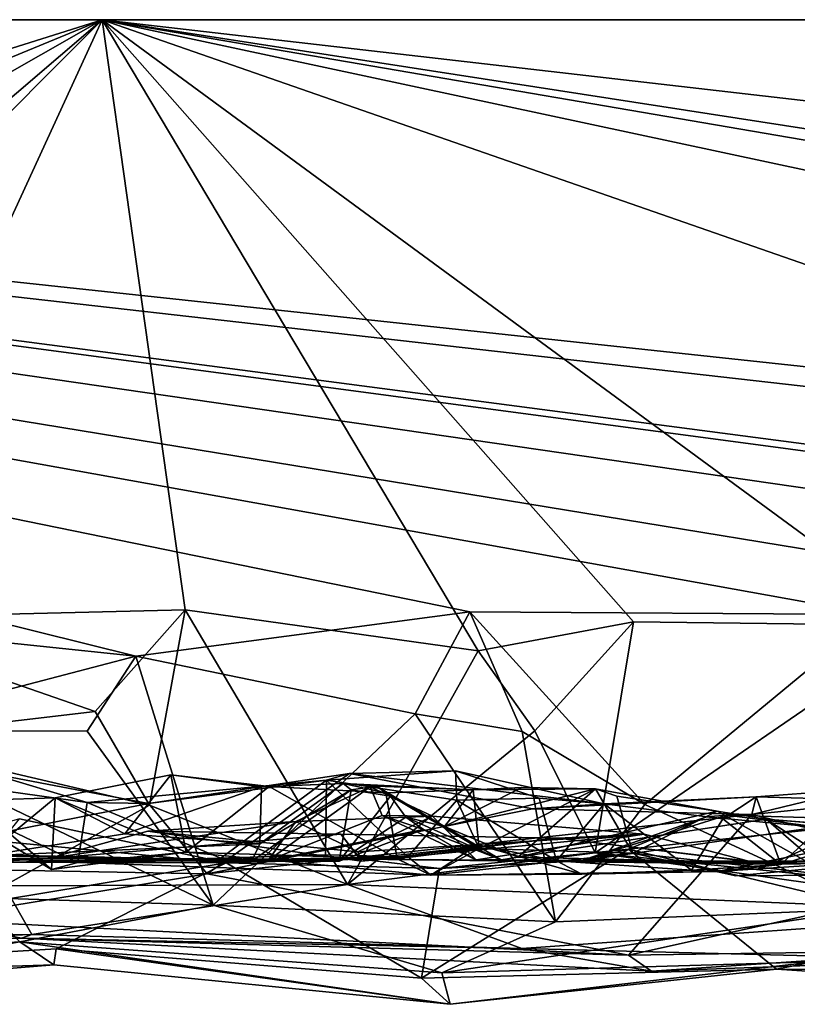
# Model space of a CAD drawing. Extents: x -48 to 48, y -0.1 to 0.4.
# Drawn here: x -12.3 to -11.9, y -0.1 to 0.4 of the extents above; entities that cross this region are included whole.
import ezdxf

# ---------------------------------------------------------------- set-up
doc = ezdxf.new("R2010")
doc.units = 0

msp = doc.modelspace()

# ---------------------------------------------------------------- linework, layer by layer
for points in [[(-12.21345, 0.35863, 0.6875), (-24.04027, 0.35863, -0.23292), (-14.18072, 0.35863, 0.68749)], [(-9.84879, 0.35863, -0.68746), (-24.04027, 0.35863, -0.23292), (-8.84431, 0.35863, 0.68736)], [(-24.04027, 0.35863, -0.23292), (-9.84879, 0.35863, -0.68746), (-13.33743, 0.35863, -0.6875)], [(-8.84431, 0.35863, 0.68736), (-24.04027, 0.35863, -0.23292), (-12.21345, 0.35863, 0.6875)], [(-12.21345, 0.35863, 0.6875), (-14.18072, 0.35863, 0.68749), (-13.02505, 0.10316, 0.68737)], [(-13.33743, 0.35863, -0.6875), (-12.19853, 0.076, -0.68982), (-12.36865, 0.09372, -0.68829)], [(-13.33743, 0.35863, -0.6875), (-12.05009, 0.09561, -0.68911), (-12.19853, 0.076, -0.68982)], [(-13.33743, 0.35863, -0.6875), (-11.8702, 0.09451, -0.68819), (-12.05009, 0.09561, -0.68911)], [(-9.84879, 0.35863, -0.68746), (-10.87376, 0.09427, -0.68812), (-13.33743, 0.35863, -0.6875)], [(-13.33743, 0.35863, -0.6875), (-11.04662, 0.0989, -0.68912), (-11.19645, 0.07782, -0.68941)], [(-11.8702, 0.09451, -0.68819), (-13.33743, 0.35863, -0.6875), (-11.72236, 0.09413, -0.68813)], [(-13.33743, 0.35863, -0.6875), (-11.5455, 0.0991, -0.68917), (-11.72236, 0.09413, -0.68813)], [(-13.33743, 0.35863, -0.6875), (-11.37049, 0.0962, -0.68809), (-11.5455, 0.0991, -0.68917)], [(-13.33743, 0.35863, -0.6875), (-11.19645, 0.07782, -0.68941), (-11.37049, 0.0962, -0.68809)], [(-11.04662, 0.0989, -0.68912), (-13.33743, 0.35863, -0.6875), (-10.87376, 0.09427, -0.68812)], [(-13.02505, 0.10316, 0.68737), (-12.84478, 0.09833, 0.68655), (-12.21345, 0.35863, 0.6875)], [(-12.21345, 0.35863, 0.6875), (-12.84478, 0.09833, 0.68655), (-12.67592, 0.09493, 0.68838)], [(-12.67592, 0.09493, 0.68838), (-12.55215, 0.06898, 0.68993), (-12.21345, 0.35863, 0.6875)], [(-12.21345, 0.35863, 0.6875), (-12.55215, 0.06898, 0.68993), (-12.47216, 0.0997, 0.68765)], [(-12.21345, 0.35863, 0.6875), (-12.47216, 0.0997, 0.68765), (-12.33582, 0.09264, 0.68828)], [(-12.21345, 0.35863, 0.6875), (-12.33582, 0.09264, 0.68828), (-12.17662, 0.09651, 0.6882)], [(-12.21345, 0.35863, 0.6875), (-11.84703, 0.08959, 0.68798), (-11.47122, 0.10059, 0.68762)], [(-12.21345, 0.35863, 0.6875), (-10.6761, 0.09548, 0.68824), (-10.50151, 0.09361, 0.68918)], [(-12.21345, 0.35863, 0.6875), (-10.01399, 0.10555, 0.68833), (-8.84431, 0.35863, 0.68736)], [(-12.21345, 0.35863, 0.6875), (-12.17662, 0.09651, 0.6882), (-12.04645, 0.07835, 0.68972)], [(-12.21345, 0.35863, 0.6875), (-12.04645, 0.07835, 0.68972), (-11.97746, 0.09123, 0.68899)], [(-12.21345, 0.35863, 0.6875), (-11.97746, 0.09123, 0.68899), (-11.84703, 0.08959, 0.68798)], [(-12.21345, 0.35863, 0.6875), (-11.47122, 0.10059, 0.68762), (-10.99185, 0.09757, 0.68952)], [(-12.21345, 0.35863, 0.6875), (-10.99185, 0.09757, 0.68952), (-10.6761, 0.09548, 0.68824)], [(-10.01399, 0.10555, 0.68833), (-12.21345, 0.35863, 0.6875), (-10.50151, 0.09361, 0.68918)], [(-12.17662, 0.09651, 0.6882), (-12.33582, 0.09264, 0.68828), (-12.2166, 0.05137, 0.70013)], [(-12.17662, 0.09651, 0.6882), (-12.2166, 0.05137, 0.70013), (-12.19242, 0.00977, 0.6898)], [(-12.1045, -0.02539, 0.68194), (-12.17662, 0.09651, 0.6882), (-12.19242, 0.00977, 0.6898)], [(-12.04645, 0.07835, 0.68972), (-12.17662, 0.09651, 0.6882), (-12.1045, -0.02539, 0.68194)], [(-12.32549, 0.04279, -0.70161), (-12.36865, 0.09372, -0.68829), (-12.19853, 0.076, -0.68982)], [(-12.31897, 0.03935, 0.70211), (-12.2166, 0.05137, 0.70013), (-12.33582, 0.09264, 0.68828)], [(-12.05009, 0.09561, -0.68911), (-12.07443, 0.05034, -0.68827), (-12.19853, 0.076, -0.68982)], [(-12.05009, 0.09561, -0.68911), (-12.02691, 0.04246, -0.70032), (-12.07443, 0.05034, -0.68827)], [(-12.05009, 0.09561, -0.68911), (-11.97238, 0.01005, -0.68964), (-12.02691, 0.04246, -0.70032)], [(-12.05009, 0.09561, -0.68911), (-11.8702, 0.09451, -0.68819), (-11.97238, 0.01005, -0.68964)], [(-11.8702, 0.09451, -0.68819), (-11.87225, -0.03616, -0.68502), (-11.97238, 0.01005, -0.68964)], [(-11.97746, 0.09123, 0.68899), (-12.04645, 0.07835, 0.68972), (-12.02122, 0.04288, 0.70084)], [(-11.97746, 0.09123, 0.68899), (-12.02122, 0.04288, 0.70084), (-11.99447, -0.01131, 0.68918)], [(-11.97746, 0.09123, 0.68899), (-11.99447, -0.01131, 0.68918), (-11.84703, 0.08959, 0.68798)], [(-11.99447, -0.01131, 0.68918), (-11.88263, -0.02283, 0.68702), (-11.84703, 0.08959, 0.68798)], [(-12.19853, 0.076, -0.68982), (-12.22011, 0.04267, -0.70019), (-12.32549, 0.04279, -0.70161)], [(-12.19853, 0.076, -0.68982), (-12.16421, -0.03461, -0.68443), (-12.22011, 0.04267, -0.70019)], [(-12.07443, 0.05034, -0.68827), (-12.16421, -0.03461, -0.68443), (-12.19853, 0.076, -0.68982)], [(-12.02122, 0.04288, 0.70084), (-12.04645, 0.07835, 0.68972), (-12.1045, -0.02539, 0.68194)], [(-12.2166, 0.05137, 0.70013), (-12.31897, 0.03935, 0.70211), (-12.19242, 0.00977, 0.6898)], [(-12.07443, 0.05034, -0.68827), (-12.0121, -0.042, -0.68571), (-12.16421, -0.03461, -0.68443)], [(-12.02691, 0.04246, -0.70032), (-12.0121, -0.042, -0.68571), (-12.07443, 0.05034, -0.68827)], [(-12.22011, 0.04267, -0.70019), (-12.16421, -0.03461, -0.68443), (-12.32549, 0.04279, -0.70161)], [(-12.32549, 0.04279, -0.70161), (-12.16421, -0.03461, -0.68443), (-12.26921, -0.03126, -0.68316)], [(-12.02122, 0.04288, 0.70084), (-12.1045, -0.02539, 0.68194), (-11.99447, -0.01131, 0.68918)], [(-12.0121, -0.042, -0.68571), (-12.02691, 0.04246, -0.70032), (-11.97238, 0.01005, -0.68964)], [(-12.19242, 0.00977, 0.6898), (-12.31897, 0.03935, 0.70211), (-12.25711, -0.02599, 0.68042)], [(-12.33522, -0.01762, 0.53398), (-12.26371, 0.024, 0.48459), (-12.19285, 0.01056, 0.49625)], [(-12.22021, 0.01101, 0.48294), (-12.26371, 0.024, 0.48459), (-12.30502, 0.0228, 0.44837)], [(-12.30502, 0.0228, 0.44837), (-12.27184, 0.0119, 0.41795), (-12.23599, -0.01879, 0.4429)], [(-12.22429, -0.01567, 0.45964), (-12.22021, 0.01101, 0.48294), (-12.30502, 0.0228, 0.44837)], [(-12.23599, -0.01879, 0.4429), (-12.22429, -0.01567, 0.45964), (-12.30502, 0.0228, 0.44837)], [(-12.19285, 0.01056, 0.49625), (-12.26371, 0.024, 0.48459), (-12.22021, 0.01101, 0.48294)], [(-12.18294, 0.02334, 0.34231), (-12.17612, -0.0111, 0.38133), (-12.23437, 0.01309, 0.39383)], [(-12.18294, 0.02334, 0.34231), (-12.23437, 0.01309, 0.39383), (-12.20345, -0.00286, 0.31767)], [(-12.20345, -0.00286, 0.31767), (-12.14266, 0.01794, 0.29252), (-12.18294, 0.02334, 0.34231)], [(-12.11378, 0.0209, 0.47887), (-12.10359, 0.02391, 0.50047), (-12.19285, 0.01056, 0.49625)], [(-12.10359, 0.02391, 0.50047), (-12.16686, -0.0207, 0.53033), (-12.19285, 0.01056, 0.49625)], [(-12.18294, 0.02334, 0.34231), (-12.13936, 0.01807, 0.3046), (-12.17612, -0.0111, 0.38133)], [(-12.13936, 0.01807, 0.3046), (-12.18294, 0.02334, 0.34231), (-12.14266, 0.01794, 0.29252)], [(-12.02234, 0.00812, 0.50569), (-12.16686, -0.0207, 0.53033), (-12.10359, 0.02391, 0.50047)], [(-12.10359, 0.02391, 0.50047), (-12.11378, 0.0209, 0.47887), (-12.05644, 0.02501, 0.45781)], [(-12.05644, 0.02501, 0.45781), (-12.11378, 0.0209, 0.47887), (-12.05597, 0.01209, 0.42963)], [(-12.05644, 0.02501, 0.45781), (-11.99042, 0.01033, 0.4843), (-12.10359, 0.02391, 0.50047)], [(-12.02234, 0.00812, 0.50569), (-12.10359, 0.02391, 0.50047), (-11.99042, 0.01033, 0.4843)], [(-12.05644, 0.02501, 0.45781), (-12.05597, 0.01209, 0.42963), (-12.01938, 0.01287, 0.46358)], [(-12.01938, 0.01287, 0.46358), (-11.99042, 0.01033, 0.4843), (-12.05644, 0.02501, 0.45781)], [(-12.19285, 0.01056, 0.49625), (-12.22021, 0.01101, 0.48294), (-12.11378, 0.0209, 0.47887)], [(-12.22021, 0.01101, 0.48294), (-12.16078, -0.01367, 0.47113), (-12.11378, 0.0209, 0.47887)], [(-12.20345, -0.00286, 0.31767), (-12.1435, -0.00735, 0.2504), (-12.14266, 0.01794, 0.29252)], [(-12.08237, -0.01395, 0.27728), (-12.17612, -0.0111, 0.38133), (-12.13936, 0.01807, 0.3046)], [(-12.11432, -0.01222, 0.44733), (-12.11378, 0.0209, 0.47887), (-12.16078, -0.01367, 0.47113)], [(-12.1029, 0.01656, 0.18266), (-12.10641, 0.0194, 0.25299), (-12.1435, -0.00735, 0.2504)], [(-12.1435, -0.00735, 0.2504), (-12.10641, 0.0194, 0.25299), (-12.14266, 0.01794, 0.29252)], [(-12.13936, 0.01807, 0.3046), (-12.14266, 0.01794, 0.29252), (-12.10641, 0.0194, 0.25299)], [(-12.13978, -0.01478, -0.12332), (-12.12744, 0.00254, -0.17611), (-12.09447, 0.01789, -0.14979)], [(-12.08906, 0.00522, -0.11041), (-12.13978, -0.01478, -0.12332), (-12.09447, 0.01789, -0.14979)], [(-12.13936, 0.01807, 0.3046), (-12.10641, 0.0194, 0.25299), (-12.0875, 0.01528, 0.25363)], [(-12.13936, 0.01807, 0.3046), (-12.0875, 0.01528, 0.25363), (-12.08237, -0.01395, 0.27728)], [(-12.12744, 0.00254, -0.17611), (-12.06672, 0.00499, -0.19007), (-12.09447, 0.01789, -0.14979)], [(-12.11432, -0.01222, 0.44733), (-12.07764, -0.01319, 0.41345), (-12.11378, 0.0209, 0.47887)], [(-12.11378, 0.0209, 0.47887), (-12.07764, -0.01319, 0.41345), (-12.05597, 0.01209, 0.42963)], [(-12.10641, 0.0194, 0.25299), (-12.04868, 0.01666, 0.20595), (-12.0875, 0.01528, 0.25363)], [(-12.09156, 0.01818, 0.21268), (-12.10641, 0.0194, 0.25299), (-12.1029, 0.01656, 0.18266)], [(-12.04868, 0.01666, 0.20595), (-12.10641, 0.0194, 0.25299), (-12.09156, 0.01818, 0.21268)], [(-12.08538, 0.01385, 0.13435), (-12.09156, 0.01818, 0.21268), (-12.1029, 0.01656, 0.18266)], [(-12.09447, 0.01789, -0.14979), (-12.06672, 0.00499, -0.19007), (-12.08906, 0.00522, -0.11041)], [(-12.04868, 0.01666, 0.20595), (-12.09156, 0.01818, 0.21268), (-12.06144, 0.00034, 0.17663)], [(-12.09156, 0.01818, 0.21268), (-12.08538, 0.01385, 0.13435), (-12.06144, 0.00034, 0.17663)], [(-12.04868, 0.01666, 0.20595), (-12.06144, 0.00034, 0.17663), (-12.02708, 0.01763, 0.18187)], [(-12.06144, 0.00034, 0.17663), (-11.99435, 0.01713, 0.15867), (-12.02708, 0.01763, 0.18187)], [(-12.04868, 0.01666, 0.20595), (-12.02708, 0.01763, 0.18187), (-11.99435, 0.01713, 0.15867)], [(-12.14708, -0.01517, 0.16888), (-12.10813, -0.01507, 0.05701), (-12.1029, 0.01656, 0.18266)], [(-12.1435, -0.00735, 0.2504), (-12.14708, -0.01517, 0.16888), (-12.1029, 0.01656, 0.18266)], [(-12.08538, 0.01385, 0.13435), (-12.1029, 0.01656, 0.18266), (-12.10813, -0.01507, 0.05701)], [(-12.10813, -0.01507, 0.05701), (-12.0785, 0.00448, 0.07081), (-12.08538, 0.01385, 0.13435)], [(-12.04592, -0.00938, 0.24987), (-12.0875, 0.01528, 0.25363), (-12.04868, 0.01666, 0.20595)], [(-12.08237, -0.01395, 0.27728), (-12.0875, 0.01528, 0.25363), (-12.04592, -0.00938, 0.24987)], [(-12.08538, 0.01385, 0.13435), (-12.0785, 0.00448, 0.07081), (-12.06144, 0.00034, 0.17663)], [(-12.06144, 0.00034, 0.17663), (-12.02876, -0.01334, 0.12241), (-11.99435, 0.01713, 0.15867)], [(-12.04592, -0.00938, 0.24987), (-12.04868, 0.01666, 0.20595), (-11.99435, 0.01713, 0.15867)], [(-11.97772, -0.01156, 0.19021), (-12.04592, -0.00938, 0.24987), (-11.99435, 0.01713, 0.15867)], [(-11.99435, 0.01713, 0.15867), (-12.02876, -0.01334, 0.12241), (-11.94019, 0.00714, 0.11095)], [(-11.9248, 0.00567, 0.50532), (-12.02234, 0.00812, 0.50569), (-11.92288, 0.01354, 0.48078)], [(-12.02234, 0.00812, 0.50569), (-11.99042, 0.01033, 0.4843), (-11.92288, 0.01354, 0.48078)], [(-11.98482, 0.01376, 0.15665), (-11.99435, 0.01713, 0.15867), (-11.94019, 0.00714, 0.11095)], [(-11.99435, 0.01713, 0.15867), (-11.98482, 0.01376, 0.15665), (-11.97772, -0.01156, 0.19021)], [(-11.92288, 0.01354, 0.48078), (-11.99042, 0.01033, 0.4843), (-11.93766, 0.00375, 0.46434)], [(-11.97772, -0.01156, 0.19021), (-11.98482, 0.01376, 0.15665), (-11.94019, 0.00714, 0.11095)], [(-11.91193, -0.01658, 0.39341), (-11.92288, 0.01354, 0.48078), (-11.93766, 0.00375, 0.46434)], [(-11.87893, 0.01675, 0.48814), (-11.85298, 0.01314, 0.50774), (-11.9248, 0.00567, 0.50532)], [(-11.92288, 0.01354, 0.48078), (-11.87893, 0.01675, 0.48814), (-11.9248, 0.00567, 0.50532)], [(-11.81613, -0.02052, 0.53808), (-11.9248, 0.00567, 0.50532), (-11.85298, 0.01314, 0.50774)], [(-11.92288, 0.01354, 0.48078), (-11.88127, 0.01227, 0.39534), (-11.87893, 0.01675, 0.48814)], [(-11.92288, 0.01354, 0.48078), (-11.91193, -0.01658, 0.39341), (-11.88127, 0.01227, 0.39534)], [(-12.16686, -0.0207, 0.53033), (-12.33522, -0.01762, 0.53398), (-12.19285, 0.01056, 0.49625)], [(-12.27184, 0.0119, 0.41795), (-12.23437, 0.01309, 0.39383), (-12.23599, -0.01879, 0.4429)], [(-12.23437, 0.01309, 0.39383), (-12.27184, 0.0119, 0.41795), (-12.2657, -0.01272, 0.3657)], [(-12.2657, -0.01272, 0.3657), (-12.20345, -0.00286, 0.31767), (-12.23437, 0.01309, 0.39383)], [(-12.19242, 0.00977, 0.6898), (-12.25711, -0.02599, 0.68042), (-12.1045, -0.02539, 0.68194)], [(-12.17612, -0.0111, 0.38133), (-12.23599, -0.01879, 0.4429), (-12.23437, 0.01309, 0.39383)], [(-12.22429, -0.01567, 0.45964), (-12.16078, -0.01367, 0.47113), (-12.22021, 0.01101, 0.48294)], [(-12.05597, 0.01209, 0.42963), (-12.07764, -0.01319, 0.41345), (-12.04679, -0.00779, 0.41936)], [(-12.01938, 0.01287, 0.46358), (-12.05597, 0.01209, 0.42963), (-12.01164, -0.01497, 0.44699)], [(-12.01164, -0.01497, 0.44699), (-12.05597, 0.01209, 0.42963), (-12.04679, -0.00779, 0.41936)], [(-11.99042, 0.01033, 0.4843), (-12.01938, 0.01287, 0.46358), (-12.01164, -0.01497, 0.44699)], [(-12.0121, -0.042, -0.68571), (-11.97238, 0.01005, -0.68964), (-11.87225, -0.03616, -0.68502)], [(-11.99042, 0.01033, 0.4843), (-12.01164, -0.01497, 0.44699), (-11.95161, -0.01898, 0.4428)], [(-11.95161, -0.01898, 0.4428), (-11.93766, 0.00375, 0.46434), (-11.99042, 0.01033, 0.4843)], [(-11.91193, -0.01658, 0.39341), (-11.88703, -0.00878, 0.31976), (-11.88127, 0.01227, 0.39534)], [(-11.9248, 0.00567, 0.50532), (-12.16686, -0.0207, 0.53033), (-12.02234, 0.00812, 0.50569)], [(-11.97962, -0.05681, 0.56664), (-12.16686, -0.0207, 0.53033), (-11.9248, 0.00567, 0.50532)], [(-12.07073, -0.00103, -0.02909), (-12.13978, -0.01478, -0.12332), (-12.08906, 0.00522, -0.11041)], [(-12.09996, -0.01087, -0.23086), (-12.06672, 0.00499, -0.19007), (-12.12744, 0.00254, -0.17611)], [(-12.07073, -0.00103, -0.02909), (-12.0785, 0.00448, 0.07081), (-12.10813, -0.01507, 0.05701)], [(-12.06672, 0.00499, -0.19007), (-12.09996, -0.01087, -0.23086), (-11.9726, -0.00314, -0.27955)], [(-12.08906, 0.00522, -0.11041), (-12.06672, 0.00499, -0.19007), (-12.04727, -0.01445, -0.1432)], [(-12.07073, -0.00103, -0.02909), (-12.08906, 0.00522, -0.11041), (-12.04727, -0.01445, -0.1432)], [(-12.0785, 0.00448, 0.07081), (-12.07073, -0.00103, -0.02909), (-12.03625, -0.01441, 0.03184)], [(-12.03625, -0.01441, 0.03184), (-12.06144, 0.00034, 0.17663), (-12.0785, 0.00448, 0.07081)], [(-12.04727, -0.01445, -0.1432), (-12.06672, 0.00499, -0.19007), (-11.9726, -0.00314, -0.27955)], [(-12.02876, -0.01334, 0.12241), (-11.9184, 0.00363, 0.07765), (-11.94019, 0.00714, 0.11095)], [(-11.87181, 0.00343, -0.40421), (-12.00071, -0.01493, -0.4568), (-11.93595, 0.00542, -0.45224)], [(-11.94499, 0.0046, -0.47746), (-11.93595, 0.00542, -0.45224), (-12.00071, -0.01493, -0.4568)], [(-11.94499, 0.0046, -0.47746), (-12.00071, -0.01493, -0.4568), (-11.97963, -0.00973, -0.49294)], [(-11.8916, -0.00043, -0.47953), (-11.94499, 0.0046, -0.47746), (-11.97963, -0.00973, -0.49294)], [(-11.97962, -0.05681, 0.56664), (-11.9248, 0.00567, 0.50532), (-11.81613, -0.02052, 0.53808)], [(-11.8897, -0.02128, 0.0915), (-11.97772, -0.01156, 0.19021), (-11.94019, 0.00714, 0.11095)], [(-11.93595, 0.00542, -0.45224), (-11.94499, 0.0046, -0.47746), (-11.8916, -0.00043, -0.47953)], [(-11.94019, 0.00714, 0.11095), (-11.9184, 0.00363, 0.07765), (-11.8897, -0.02128, 0.0915)], [(-11.93595, 0.00542, -0.45224), (-11.8916, -0.00043, -0.47953), (-11.87181, 0.00343, -0.40421)], [(-12.25025, 0.00377, -0.43634), (-12.2784, -0.00447, -0.48032), (-12.15839, -0.01573, -0.49102)], [(-12.25025, 0.00377, -0.43634), (-12.15839, -0.01573, -0.49102), (-12.26583, -0.01543, -0.34308)], [(-12.12744, 0.00254, -0.17611), (-12.23752, -0.01391, -0.29885), (-12.19316, -0.0018, -0.28843)], [(-12.12744, 0.00254, -0.17611), (-12.13978, -0.01478, -0.12332), (-12.23752, -0.01391, -0.29885)], [(-12.12744, 0.00254, -0.17611), (-12.19316, -0.0018, -0.28843), (-12.09996, -0.01087, -0.23086)], [(-12.06144, 0.00034, 0.17663), (-12.03625, -0.01441, 0.03184), (-12.02876, -0.01334, 0.12241)], [(-12.02876, -0.01334, 0.12241), (-11.88763, -0.01638, -0.03995), (-11.9184, 0.00363, 0.07765)], [(-11.87181, 0.00343, -0.40421), (-11.91642, -0.01646, -0.31473), (-12.00071, -0.01493, -0.4568)], [(-11.91193, -0.01658, 0.39341), (-11.93766, 0.00375, 0.46434), (-11.95161, -0.01898, 0.4428)], [(-11.9184, 0.00363, 0.07765), (-11.89486, 0.0017, 0.02287), (-11.88287, 0.00084, 0.03274)], [(-11.9184, 0.00363, 0.07765), (-11.88287, 0.00084, 0.03274), (-11.8897, -0.02128, 0.0915)], [(-11.89486, 0.0017, 0.02287), (-11.9184, 0.00363, 0.07765), (-11.88763, -0.01638, -0.03995)], [(-11.91642, -0.01646, -0.31473), (-11.87181, 0.00343, -0.40421), (-11.79834, -0.01503, -0.38924)], [(-12.20345, -0.00286, 0.31767), (-12.2657, -0.01272, 0.3657), (-12.1435, -0.00735, 0.2504)], [(-12.23752, -0.01391, -0.29885), (-12.10749, -0.00304, -0.37552), (-12.19316, -0.0018, -0.28843)], [(-12.10749, -0.00304, -0.37552), (-12.23752, -0.01391, -0.29885), (-12.09877, -0.01416, -0.4113)], [(-12.19316, -0.0018, -0.28843), (-12.10749, -0.00304, -0.37552), (-12.09831, -0.01509, -0.2925)], [(-12.09996, -0.01087, -0.23086), (-12.19316, -0.0018, -0.28843), (-12.09831, -0.01509, -0.2925)], [(-12.07073, -0.00103, -0.02909), (-12.10813, -0.01507, 0.05701), (-12.13978, -0.01478, -0.12332)], [(-12.09877, -0.01416, -0.4113), (-12.01096, -0.0048, -0.3359), (-12.10749, -0.00304, -0.37552)], [(-12.10749, -0.00304, -0.37552), (-12.01096, -0.0048, -0.3359), (-12.09831, -0.01509, -0.2925)], [(-12.09996, -0.01087, -0.23086), (-12.09831, -0.01509, -0.2925), (-11.9726, -0.00314, -0.27955)], [(-11.9726, -0.00314, -0.27955), (-12.09831, -0.01509, -0.2925), (-12.01096, -0.0048, -0.3359)], [(-12.04727, -0.01445, -0.1432), (-12.03625, -0.01441, 0.03184), (-12.07073, -0.00103, -0.02909)], [(-12.04727, -0.01445, -0.1432), (-11.9726, -0.00314, -0.27955), (-11.92611, -0.01502, -0.28593)], [(-11.92611, -0.01502, -0.28593), (-11.9726, -0.00314, -0.27955), (-12.01096, -0.0048, -0.3359)], [(-11.8916, -0.00043, -0.47953), (-11.97963, -0.00973, -0.49294), (-11.75149, -0.06467, -0.57825)], [(-12.2784, -0.00447, -0.48032), (-12.47995, -0.06896, -0.56834), (-12.15839, -0.01573, -0.49102)], [(-12.1435, -0.00735, 0.2504), (-12.2657, -0.01272, 0.3657), (-12.14708, -0.01517, 0.16888)], [(-11.91642, -0.01646, -0.31473), (-12.01096, -0.0048, -0.3359), (-12.09877, -0.01416, -0.4113)], [(-12.04679, -0.00779, 0.41936), (-12.07764, -0.01319, 0.41345), (-12.06749, -0.02131, 0.32132)], [(-12.04679, -0.00779, 0.41936), (-12.06749, -0.02131, 0.32132), (-12.00041, -0.02083, 0.37903)], [(-12.00041, -0.02083, 0.37903), (-12.01164, -0.01497, 0.44699), (-12.04679, -0.00779, 0.41936)], [(-11.92611, -0.01502, -0.28593), (-12.01096, -0.0048, -0.3359), (-11.91642, -0.01646, -0.31473)], [(-12.28534, -0.01185, -0.02591), (-12.35267, -0.01443, -0.15599), (-12.13978, -0.01478, -0.12332)], [(-12.30962, -0.01415, 0.19165), (-12.28018, -0.01192, 0.07166), (-12.14708, -0.01517, 0.16888)], [(-12.2657, -0.01272, 0.3657), (-12.30962, -0.01415, 0.19165), (-12.14708, -0.01517, 0.16888)], [(-12.28018, -0.01192, 0.07166), (-12.28534, -0.01185, -0.02591), (-12.13978, -0.01478, -0.12332)], [(-12.13978, -0.01478, -0.12332), (-12.14708, -0.01517, 0.16888), (-12.28018, -0.01192, 0.07166)], [(-12.23599, -0.01879, 0.4429), (-12.17612, -0.0111, 0.38133), (-12.22429, -0.01567, 0.45964)], [(-12.06749, -0.02131, 0.32132), (-12.22429, -0.01567, 0.45964), (-12.17612, -0.0111, 0.38133)], [(-12.16078, -0.01367, 0.47113), (-12.22429, -0.01567, 0.45964), (-12.11432, -0.01222, 0.44733)], [(-12.11432, -0.01222, 0.44733), (-12.22429, -0.01567, 0.45964), (-12.07764, -0.01319, 0.41345)], [(-12.06749, -0.02131, 0.32132), (-12.17612, -0.0111, 0.38133), (-12.08237, -0.01395, 0.27728)], [(-11.99447, -0.01131, 0.68918), (-12.1045, -0.02539, 0.68194), (-11.80433, -0.03809, 0.68396)], [(-12.08237, -0.01395, 0.27728), (-12.04592, -0.00938, 0.24987), (-12.06749, -0.02131, 0.32132)], [(-12.06361, -0.01837, -0.49062), (-12.07153, -0.06701, -0.56703), (-11.97963, -0.00973, -0.49294)], [(-11.97963, -0.00973, -0.49294), (-12.07153, -0.06701, -0.56703), (-11.9138, -0.06307, -0.59071)], [(-12.06749, -0.02131, 0.32132), (-12.04592, -0.00938, 0.24987), (-11.97772, -0.01156, 0.19021)], [(-11.94022, -0.01964, 0.29631), (-12.06749, -0.02131, 0.32132), (-11.97772, -0.01156, 0.19021)], [(-11.97963, -0.00973, -0.49294), (-12.00071, -0.01493, -0.4568), (-12.06361, -0.01837, -0.49062)], [(-11.99447, -0.01131, 0.68918), (-11.80433, -0.03809, 0.68396), (-11.88263, -0.02283, 0.68702)], [(-11.97963, -0.00973, -0.49294), (-11.9138, -0.06307, -0.59071), (-11.75149, -0.06467, -0.57825)], [(-11.93197, -0.02164, 0.15578), (-11.97772, -0.01156, 0.19021), (-11.8897, -0.02128, 0.0915)], [(-11.94022, -0.01964, 0.29631), (-11.97772, -0.01156, 0.19021), (-11.93197, -0.02164, 0.15578)], [(-11.85154, -0.01393, 0.15477), (-11.88703, -0.00878, 0.31976), (-11.94022, -0.01964, 0.29631)], [(-11.94022, -0.01964, 0.29631), (-11.88703, -0.00878, 0.31976), (-11.91193, -0.01658, 0.39341)], [(-12.15839, -0.01573, -0.49102), (-12.47995, -0.06896, -0.56834), (-12.23397, -0.05404, -0.56314)], [(-12.38747, -0.01502, -0.41578), (-12.26583, -0.01543, -0.34308), (-12.23752, -0.01391, -0.29885)], [(-12.35267, -0.01443, -0.15599), (-12.38747, -0.01502, -0.41578), (-12.23752, -0.01391, -0.29885)], [(-12.35267, -0.01443, -0.15599), (-12.23752, -0.01391, -0.29885), (-12.13978, -0.01478, -0.12332)], [(-12.09877, -0.01416, -0.4113), (-12.23752, -0.01391, -0.29885), (-12.26583, -0.01543, -0.34308)], [(-12.09877, -0.01416, -0.4113), (-12.26583, -0.01543, -0.34308), (-12.15839, -0.01573, -0.49102)], [(-12.15839, -0.01573, -0.49102), (-12.23397, -0.05404, -0.56314), (-12.07153, -0.06701, -0.56703)], [(-12.07764, -0.01319, 0.41345), (-12.22429, -0.01567, 0.45964), (-12.06749, -0.02131, 0.32132)], [(-12.09877, -0.01416, -0.4113), (-12.15839, -0.01573, -0.49102), (-12.06361, -0.01837, -0.49062)], [(-12.06361, -0.01837, -0.49062), (-12.15839, -0.01573, -0.49102), (-12.07153, -0.06701, -0.56703)], [(-12.10813, -0.01507, 0.05701), (-12.14708, -0.01517, 0.16888), (-12.13978, -0.01478, -0.12332)], [(-12.09877, -0.01416, -0.4113), (-12.06361, -0.01837, -0.49062), (-12.00071, -0.01493, -0.4568)], [(-12.09877, -0.01416, -0.4113), (-12.00071, -0.01493, -0.4568), (-11.91642, -0.01646, -0.31473)], [(-12.03625, -0.01441, 0.03184), (-12.04727, -0.01445, -0.1432), (-11.88763, -0.01638, -0.03995)], [(-12.04727, -0.01445, -0.1432), (-11.92611, -0.01502, -0.28593), (-11.88763, -0.01638, -0.03995)], [(-12.02876, -0.01334, 0.12241), (-12.03625, -0.01441, 0.03184), (-11.88763, -0.01638, -0.03995)], [(-11.95161, -0.01898, 0.4428), (-12.01164, -0.01497, 0.44699), (-12.00041, -0.02083, 0.37903)], [(-11.94022, -0.01964, 0.29631), (-11.91193, -0.01658, 0.39341), (-11.95161, -0.01898, 0.4428)], [(-11.94022, -0.01964, 0.29631), (-11.93197, -0.02164, 0.15578), (-11.85154, -0.01393, 0.15477)], [(-11.93197, -0.02164, 0.15578), (-11.8897, -0.02128, 0.0915), (-11.85154, -0.01393, 0.15477)], [(-11.92611, -0.01502, -0.28593), (-11.79834, -0.01503, -0.38924), (-11.4991, -0.01532, -0.48496)], [(-11.79834, -0.01503, -0.38924), (-11.92611, -0.01502, -0.28593), (-11.91642, -0.01646, -0.31473)], [(-11.92611, -0.01502, -0.28593), (-11.4991, -0.01532, -0.48496), (-11.88763, -0.01638, -0.03995)], [(-12.2915, -0.0409, 0.5658), (-12.33522, -0.01762, 0.53398), (-12.16686, -0.0207, 0.53033)], [(-11.97962, -0.05681, 0.56664), (-12.2915, -0.0409, 0.5658), (-12.16686, -0.0207, 0.53033)], [(-12.00041, -0.02083, 0.37903), (-12.06749, -0.02131, 0.32132), (-11.94022, -0.01964, 0.29631)], [(-12.00041, -0.02083, 0.37903), (-11.94022, -0.01964, 0.29631), (-11.95161, -0.01898, 0.4428)], [(-11.82991, -0.05457, 0.58008), (-11.97962, -0.05681, 0.56664), (-11.81613, -0.02052, 0.53808)], [(-12.38171, -0.04899, 0.6603), (-12.24477, -0.04767, 0.63472), (-12.25711, -0.02599, 0.68042)], [(-12.1045, -0.02539, 0.68194), (-12.25711, -0.02599, 0.68042), (-12.24477, -0.04767, 0.63472)], [(-12.1045, -0.02539, 0.68194), (-12.24477, -0.04767, 0.63472), (-12.02698, -0.05384, 0.66089)], [(-12.1045, -0.02539, 0.68194), (-12.02698, -0.05384, 0.66089), (-11.80433, -0.03809, 0.68396)], [(-12.25004, -0.05088, -0.64893), (-12.32539, -0.05543, -0.66307), (-12.26921, -0.03126, -0.68316)], [(-12.25004, -0.05088, -0.64893), (-12.26921, -0.03126, -0.68316), (-12.16421, -0.03461, -0.68443)], [(-12.06261, -0.0647, -0.65507), (-12.25004, -0.05088, -0.64893), (-12.16421, -0.03461, -0.68443)], [(-12.06261, -0.0647, -0.65507), (-12.16421, -0.03461, -0.68443), (-12.0121, -0.042, -0.68571)], [(-12.06261, -0.0647, -0.65507), (-12.0121, -0.042, -0.68571), (-11.87225, -0.03616, -0.68502)], [(-12.06261, -0.0647, -0.65507), (-11.87225, -0.03616, -0.68502), (-11.89728, -0.05972, -0.63677)], [(-12.02698, -0.05384, 0.66089), (-11.82924, -0.05882, 0.65091), (-11.80433, -0.03809, 0.68396)], [(-12.24934, -0.0493, 0.61051), (-12.4474, -0.05489, 0.61958), (-12.2915, -0.0409, 0.5658)], [(-11.97962, -0.05681, 0.56664), (-12.24934, -0.0493, 0.61051), (-12.2915, -0.0409, 0.5658)], [(-12.4474, -0.05489, 0.61958), (-12.24477, -0.04767, 0.63472), (-12.38171, -0.04899, 0.6603)], [(-12.24477, -0.04767, 0.63472), (-12.4474, -0.05489, 0.61958), (-12.24934, -0.0493, 0.61051)], [(-12.24934, -0.0493, 0.61051), (-12.02698, -0.05384, 0.66089), (-12.24477, -0.04767, 0.63472)], [(-12.25004, -0.05088, -0.64893), (-12.23501, -0.06113, -0.61166), (-12.36561, -0.07168, -0.61779)], [(-12.25004, -0.05088, -0.64893), (-12.36561, -0.07168, -0.61779), (-12.32539, -0.05543, -0.66307)], [(-12.05891, -0.07862, -0.61147), (-12.23501, -0.06113, -0.61166), (-12.25004, -0.05088, -0.64893)], [(-12.05891, -0.07862, -0.61147), (-12.25004, -0.05088, -0.64893), (-12.06261, -0.0647, -0.65507)], [(-12.02698, -0.05384, 0.66089), (-12.24934, -0.0493, 0.61051), (-11.96943, -0.06395, 0.61325)], [(-11.97962, -0.05681, 0.56664), (-11.96943, -0.06395, 0.61325), (-12.24934, -0.0493, 0.61051)], [(-12.47995, -0.06896, -0.56834), (-12.23501, -0.06113, -0.61166), (-12.23397, -0.05404, -0.56314)], [(-12.05891, -0.07862, -0.61147), (-12.23397, -0.05404, -0.56314), (-12.23501, -0.06113, -0.61166)], [(-12.05891, -0.07862, -0.61147), (-12.07153, -0.06701, -0.56703), (-12.23397, -0.05404, -0.56314)], [(-12.02698, -0.05384, 0.66089), (-11.96943, -0.06395, 0.61325), (-11.82924, -0.05882, 0.65091)], [(-11.82991, -0.05457, 0.58008), (-11.96943, -0.06395, 0.61325), (-11.97962, -0.05681, 0.56664)], [(-11.82924, -0.05882, 0.65091), (-11.96943, -0.06395, 0.61325), (-11.82991, -0.05457, 0.58008)], [(-12.47995, -0.06896, -0.56834), (-12.36561, -0.07168, -0.61779), (-12.23501, -0.06113, -0.61166)], [(-12.06261, -0.0647, -0.65507), (-11.89728, -0.05972, -0.63677), (-12.05891, -0.07862, -0.61147)], [(-11.9138, -0.06307, -0.59071), (-12.05891, -0.07862, -0.61147), (-11.89728, -0.05972, -0.63677)], [(-11.9138, -0.06307, -0.59071), (-11.89728, -0.05972, -0.63677), (-11.79608, -0.07073, -0.6354)], [(-12.07153, -0.06701, -0.56703), (-12.05891, -0.07862, -0.61147), (-11.9138, -0.06307, -0.59071)], [(-11.75149, -0.06467, -0.57825), (-11.9138, -0.06307, -0.59071), (-11.79608, -0.07073, -0.6354)]]:
    msp.add_3dface(points)

doc.saveas('drawing.dxf')
